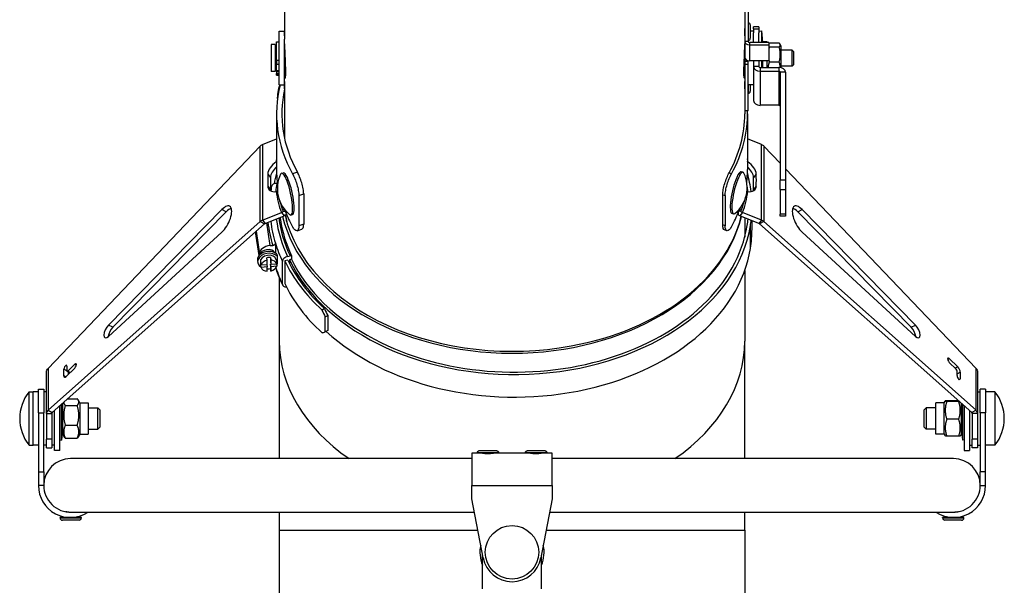
# Model space of a CAD drawing. Units: millimetres. Extents: x -10178 to 19189, y -1012 to 13356.
# Drawn here: x -10169 to -9801, y 7619 to 7831 of the extents above; entities that cross this region are included whole.
import ezdxf

# ---------------------------------------------------------------- set-up
doc = ezdxf.new("R2010")
doc.units = ezdxf.units.MM
doc.linetypes.add('CENTER', pattern=[50.8, 31.75, -6.35, 6.35, -6.35])
doc.layers.add('Kontur ERGO', color=40, linetype='Continuous', lineweight=30)
doc.layers.add('Osie', color=41, linetype='CENTER')

# ---------------------------------------------------------------- blocks, each defined once
blk = doc.blocks.new('ERGO LUX-L_2 3')
at = {"layer": 'Kontur ERGO'}
for p, q in [((-86, -481.25), (-86, -776.01)), ((86, -481.24), (86, -774.7)), ((87.25, -767.28), (87.25, -780.89)), ((86, -774.7), (86, -780.89)), ((87.33, -773.93), (87.25, -773.93)), ((87.33, -780.43), (87.33, -773.93)), ((88.05, -774.65), (88.05, -779.71)), ((89.25, -776.12), (89.25, -775.38)), ((91.25, -775.38), (89.25, -775.38)), ((89.25, -776.12), (89.25, -777.63)), ((89.25, -776.12), (91.25, -776.12)), ((91.25, -775.38), (91.25, -776.12)), ((91.25, -776.12), (91.25, -777.63)), ((-88, -797.08), (-88, -777.08)), ((-88, -777.08), (-86, -777.08)), ((-86, -778.34), (-86, -777.08)), ((-86, -778.34), (-86, -780)), ((-86, -797.08), (-86, -780)), ((86, -778.78), (85.99, -778.78)), ((89.25, -777.08), (88.05, -777.08)), ((89.25, -781.24), (89.25, -777.63)), ((91.25, -777.08), (92.35, -776.97)), ((91.25, -781.24), (91.25, -777.63)), ((92.35, -781.24), (92.35, -776.97)), ((92.74, -781.24), (92.35, -776.97)), ((-91, -782.08), (-91, -792.08)), ((-89.5, -782.08), (-91, -782.08)), ((-89.5, -782.08), (-89.5, -792.08)), ((-89.5, -782.58), (-89, -782.58)), ((-89, -787.82), (-89, -781)), ((-89, -781), (-88, -781)), ((86, -780.89), (86, -786.83)), ((87.25, -780.89), (86, -780.89)), ((87.33, -780.43), (87.25, -780.43)), ((95, -781.24), (87.75, -781.24)), ((87.75, -781.24), (87.75, -782.13)), ((87.75, -782.13), (87.75, -788.07)), ((87.75, -782.13), (95, -782.13)), ((92.8, -781.24), (92.8, -781.08)), ((94.4, -781.08), (92.8, -781.08)), ((94.4, -781.24), (94.4, -781.08)), ((95, -781.24), (95, -782.13)), ((95, -782.13), (95, -788.07)), ((98.84, -781.5), (95.16, -781.5)), ((98.84, -782.99), (95.16, -782.99)), ((99.6, -782.63), (99.18, -781.9)), ((99.6, -790.72), (99.6, -782.63)), ((86, -786.84), (86, -786.83)), ((86, -786.84), (86, -786.84)), ((86, -786.84), (86, -788.24)), ((103.75, -784.08), (99.6, -784.08)), ((103.75, -790.08), (103.75, -784.08)), ((104.25, -784.58), (103.75, -784.08)), ((104.25, -784.58), (104.25, -789.58)), ((-89, -787.82), (-89, -789.39)), ((-89, -787.82), (-88, -787.82)), ((-89, -791.74), (-89, -789.39)), ((-89, -789.39), (-88, -789.39)), ((86, -788.24), (86, -789.48)), ((86, -788.24), (87.25, -788.24)), ((87.25, -789.48), (86, -789.48)), ((86, -789.48), (86, -806.87)), ((87.25, -788.01), (87.25, -788.24)), ((87.25, -789.48), (87.25, -788.24)), ((87.25, -806.87), (87.25, -789.48)), ((95, -788.07), (87.75, -788.07)), ((89.25, -788.07), (89.25, -790.26)), ((89.25, -790.26), (89.25, -802.99)), ((91.25, -790.26), (89.25, -790.26)), ((91.25, -788.07), (91.25, -790.26)), ((91.75, -790.61), (98.75, -790.61)), ((91.75, -790.61), (91.75, -792.03)), ((92.35, -790.61), (92.35, -788.07)), ((92.8, -790.61), (92.8, -788.07)), ((94.4, -790.61), (94.4, -788.07)), ((98.84, -788.57), (95.16, -788.57)), ((98.75, -790.61), (98.75, -792.03)), ((103.75, -790.08), (99.6, -790.08)), ((104.25, -789.58), (103.75, -790.08)), ((-89.5, -792.08), (-91, -792.08)), ((-89.5, -791.58), (-89, -791.58)), ((-89, -792), (-89, -791.74)), ((-89, -791.74), (-88, -791.74)), ((-89, -792), (-89, -792.1)), ((-89, -792), (-88, -792)), ((-89, -792.1), (-89, -792.84)), ((-89, -792.1), (-88, -792.1)), ((-89, -793.05), (-89, -792.84)), ((-89, -792.84), (-88, -792.84)), ((-89, -793.43), (-89, -793.05)), ((-89, -793.05), (-88, -793.05)), ((-89, -793.43), (-88, -793.43)), ((-86, -794.58), (-85.84, -794.58)), ((85.84, -794.58), (86, -794.58)), ((91.75, -792.03), (98.75, -792.03)), ((91.75, -792.03), (91.75, -804.75)), ((98.75, -792.03), (98.75, -804.75)), ((99.25, -792.38), (99.25, -832.68)), ((101.25, -792.38), (99.25, -792.38)), ((101.25, -792.38), (101.25, -832.68)), ((-88, -797.08), (-86, -797.08)), ((-86, -798.14), (-86, -817.13)), ((89.25, -797.08), (87.25, -797.08)), ((87.33, -800.23), (87.33, -797.08)), ((88.05, -797.08), (88.05, -799.51)), ((86, -798.58), (85.99, -798.58)), ((87.33, -800.23), (87.25, -800.23)), ((98.75, -804.75), (91.75, -804.75)), ((-89, -807.94), (-89, -828.7)), ((86, -806.87), (86, -807.94)), ((87.25, -806.87), (86, -806.87)), ((87, -807.94), (87, -828.7)), ((-174.42, -903.07), (-95.13, -819.96)), ((-95.13, -848.22), (-95.13, -819.96)), ((-94.21, -819.36), (-89, -817.24)), ((-94.21, -819.36), (-94.21, -847.65)), ((92.21, -819.36), (87, -817.24)), ((92.21, -847.65), (92.21, -819.36)), ((93.13, -819.96), (93.13, -848.22)), ((93.13, -819.96), (99.25, -826.37)), ((-89.15, -825.93), (-89, -826.11)), ((87.15, -825.93), (87, -826.11)), ((-92.28, -830.49), (-91.28, -831.71)), ((-87.14, -830.13), (-86.53, -829.99)), ((-81.23, -829.7), (-83.04, -830.3)), ((81.04, -830.3), (80.14, -830)), ((85.32, -829.72), (84.71, -829.59)), ((90.28, -830.49), (89.28, -831.71)), ((101.25, -828.47), (172.42, -903.07)), ((-92.28, -834.95), (-91.28, -836.17)), ((-88.77, -834), (-88.93, -833.99)), ((90.28, -834.95), (89.28, -836.17)), ((99.25, -836.22), (99.25, -832.68)), ((101.25, -832.68), (99.25, -832.68)), ((101.25, -832.68), (101.25, -836.22)), ((-80.67, -838.45), (-78.86, -837.84)), ((-80.67, -838.45), (-80.67, -849.76)), ((-78.86, -837.84), (-78.86, -849.16)), ((77.77, -849.46), (77.77, -838.14)), ((77.77, -838.14), (78.67, -838.45)), ((78.67, -838.45), (78.67, -849.76)), ((99.25, -836.22), (99.25, -845.41)), ((99.25, -836.22), (101.25, -836.22)), ((101.25, -836.22), (101.25, -845.41)), ((-151.83, -886.86), (-109.43, -843.7)), ((-107.82, -844.53), (-150.21, -887.7)), ((-107.82, -844.53), (-109.43, -843.7)), ((-94.21, -847.65), (-87.2, -844.79)), ((-93.21, -848.87), (-86.2, -846.01)), ((-87.2, -844.79), (-86.2, -846.01)), ((-86.56, -844.33), (-85.83, -844.21)), ((-86.56, -844.44), (-85.78, -844.31)), ((-86.56, -844.44), (-86.56, -844.33)), ((-83.66, -845.74), (-83.05, -845.61)), ((81.84, -845.34), (81.23, -845.2)), ((84.56, -844.44), (83.78, -844.31)), ((84.56, -844.33), (83.83, -844.21)), ((85.2, -844.79), (84.2, -846.01)), ((91.21, -848.87), (84.2, -846.01)), ((84.56, -844.33), (84.56, -844.44)), ((92.21, -847.65), (85.2, -844.79)), ((99.25, -846.14), (99.25, -845.41)), ((101.25, -845.41), (99.25, -845.41)), ((101.25, -846.14), (99.25, -846.14)), ((101.25, -845.41), (101.25, -846.14)), ((105.82, -844.53), (107.43, -843.7)), ((148.21, -887.7), (105.82, -844.53)), ((107.43, -843.7), (149.83, -886.86)), ((-95.13, -848.22), (-174.42, -918.65)), ((-93.52, -849.06), (-172.81, -919.49)), ((-95.13, -848.22), (-93.52, -849.06)), ((-94.21, -847.65), (-93.21, -848.87)), ((-91.41, -857.18), (-92.67, -848.65)), ((-78.86, -849.16), (-80.67, -849.76)), ((78.67, -849.76), (77.77, -849.46)), ((86, -846.75), (86, -853.98)), ((88.12, -858.2), (88.12, -849.72)), ((88.7, -851), (88.7, -847.85)), ((92.21, -847.65), (91.21, -848.87)), ((93.13, -848.22), (91.52, -849.06)), ((170.81, -919.49), (91.52, -849.06)), ((172.42, -918.65), (93.13, -848.22)), ((-109.43, -852.18), (-151.83, -891.1)), ((-95.53, -860.9), (-96.85, -852.02)), ((-95.51, -860.88), (-96.83, -852)), ((-96.64, -851.84), (-95.39, -860.3)), ((-81.32, -851.61), (-79.51, -851.01)), ((79.32, -851.61), (78.41, -851.31)), ((149.83, -891.1), (107.43, -852.18)), ((-91.41, -857.18), (-90.42, -857.1)), ((-89.42, -856.32), (-89.42, -859.96)), ((-95.39, -860.74), (-95.39, -860.3)), ((-84.89, -861.24), (-83.94, -861.01)), ((-83.38, -860.94), (-83.38, -862.29)), ((-96.15, -862.78), (-96.05, -863.48)), ((-95.06, -863.34), (-94.94, -864.18)), ((-94.88, -863.5), (-94.75, -864.41)), ((-94.75, -864.41), (-94.88, -864.42)), ((-94.75, -865.33), (-94.88, -864.42)), ((-94.75, -864.41), (-92.48, -864.24)), ((-92.48, -862.63), (-92.62, -861.72)), ((-92.61, -864.25), (-92.48, -865.16)), ((-92.48, -864.24), (-92.48, -862.63)), ((-91.32, -861.62), (-91.19, -862.54)), ((-91.32, -861.62), (-91.32, -863.23)), ((-91.32, -863.23), (-91.19, -864.15)), ((-91.19, -864.14), (-91.32, -864.15)), ((-91.19, -865.07), (-91.32, -864.15)), ((-91.32, -864.15), (-91.32, -865.76)), ((-91.19, -862.54), (-91.19, -864.15)), ((-91.19, -864.15), (-88.92, -863.98)), ((-89.13, -862.46), (-89, -863.3)), ((-88.92, -863.98), (-89.06, -863.06)), ((-89.06, -863.99), (-88.92, -864.9)), ((-88.73, -861.13), (-88.73, -864.16)), ((-86.79, -871.58), (-86.79, -863.1)), ((-84.8, -862.63), (-85.94, -862.9)), ((-85.94, -862.9), (-85.94, -871.38)), ((-83.38, -862.29), (-84.13, -862.47)), ((-84.13, -862.47), (-84.13, -863.97)), ((-92.48, -865.16), (-94.75, -865.33)), ((-92.48, -866.77), (-92.48, -865.16)), ((-91.19, -866.68), (-91.32, -865.76)), ((-88.92, -864.9), (-91.19, -865.07)), ((-91.19, -865.07), (-91.19, -866.68)), ((86, -866.42), (86, -892.85)), ((-88, -869.01), (-88, -892.85)), ((-71.08, -880.73), (-72.01, -881.26)), ((-150.21, -887.7), (-151.83, -886.86)), ((-70.77, -883.79), (-69.84, -883.25)), ((-70.77, -889.44), (-70.77, -883.79)), ((-69.84, -883.25), (-69.84, -888.91)), ((148.21, -887.7), (149.83, -886.86)), ((-69.84, -888.91), (-70.77, -889.44)), ((-88, -892.85), (-88, -936.78)), ((86, -936.78), (86, -892.85)), ((-167.05, -904.08), (-164.4, -901.51)), ((-163.82, -901.8), (-164.4, -901.51)), ((161.82, -899.68), (162.4, -899.38)), ((162.4, -899.38), (165.64, -902.53)), ((165.05, -903.37), (162.4, -900.8)), ((-175, -919.89), (-175, -904.33)), ((-174.42, -903.07), (-174.42, -918.65)), ((-168.52, -905.86), (-168.52, -903.38)), ((-167.35, -903.99), (-168.52, -903.38)), ((-164.4, -902.92), (-167.64, -906.06)), ((-167.35, -902.24), (-167.35, -904.01)), ((-166.24, -904.7), (-167.28, -904.17)), ((-166.1, -904.57), (-167.05, -904.08)), ((-166.91, -904.36), (-166.91, -905.35)), ((165.64, -902.53), (164.69, -903.02)), ((165.35, -905.78), (165.35, -904.01)), ((165.35, -905.05), (166.52, -904.44)), ((166.52, -904.44), (166.52, -906.92)), ((172.42, -918.65), (172.42, -903.07)), ((173, -904.33), (173, -919.89)), ((-167.83, -906.22), (-168.52, -905.86)), ((166.06, -907.16), (166.52, -906.92)), ((-181.49, -931.78), (-181.49, -911.78)), ((-181.49, -911.78), (-180, -911.78)), ((-180, -931.78), (-180, -911.78)), ((-178, -911.78), (-180, -911.78)), ((-178, -919.72), (-178, -910.78)), ((-178, -910.78), (-176, -910.78)), ((-176, -910.78), (-176, -919.72)), ((-175, -911.78), (-176, -911.78)), ((173, -911.78), (174, -911.78)), ((174, -919.72), (174, -910.78)), ((176, -910.78), (174, -910.78)), ((176, -910.78), (176, -919.72)), ((179.49, -911.78), (176, -911.78)), ((179.49, -911.78), (179.49, -931.78)), ((-168.95, -917.61), (-169.11, -916.21)), ((-168.95, -916.06), (-168.95, -927.59)), ((-167.07, -914.39), (-163.49, -914.39)), ((-162.51, -915.96), (-163.14, -914.87)), ((-162.51, -915.96), (-162.51, -927.59)), ((-162.51, -915.96), (-159.45, -915.96)), ((-159.45, -915.96), (-159.45, -927.59)), ((157.45, -927.59), (157.45, -915.96)), ((160.51, -915.96), (157.45, -915.96)), ((160.51, -915.96), (160.91, -915.27)), ((160.51, -927.59), (160.51, -915.96)), ((165.9, -915.13), (161.49, -915.13)), ((165.97, -915.44), (161.49, -915.44)), ((166.95, -927.59), (166.95, -916.06)), ((166.95, -917.61), (167.11, -916.21)), ((-178, -919.72), (-176, -919.72)), ((-178, -919.72), (-178, -941.78)), ((-176, -941.78), (-176, -919.72)), ((-175, -919.89), (-173, -919.89)), ((-175, -919.89), (-175, -929.56)), ((-174.42, -918.65), (-172.81, -919.49)), ((-173, -919.89), (-173, -929.56)), ((-172, -933.78), (-172, -918.77)), ((-170, -933.78), (-170, -916.99)), ((-169.4, -929.85), (-169.4, -916.46)), ((-167.97, -916.94), (-163.49, -916.94)), ((-159.45, -917.78), (-155.8, -917.78)), ((-155.8, -925.78), (-155.8, -917.78)), ((-155, -918.58), (-155.8, -917.78)), ((-155, -918.58), (-155, -924.98)), ((153, -918.58), (153.8, -917.78)), ((153, -924.98), (153, -918.58)), ((153.8, -917.78), (153.8, -925.78)), ((157.45, -917.78), (153.8, -917.78)), ((167.4, -916.46), (167.4, -929.85)), ((168, -916.99), (168, -933.78)), ((170, -918.77), (170, -933.78)), ((172.42, -918.65), (170.81, -919.49)), ((173, -919.89), (171, -919.89)), ((171, -919.89), (171, -929.56)), ((173, -919.89), (173, -929.56)), ((176, -919.72), (174, -919.72)), ((174, -919.72), (174, -941.78)), ((176, -941.78), (176, -919.72)), ((165.97, -922.08), (161.49, -922.08)), ((-168.95, -925.95), (-169.4, -929.85)), ((-167.97, -924.33), (-163.49, -924.33)), ((-159.45, -925.78), (-155.8, -925.78)), ((-155, -924.98), (-155.8, -925.78)), ((153, -924.98), (153.8, -925.78)), ((157.45, -925.78), (153.8, -925.78)), ((166.95, -925.95), (167.4, -929.85)), ((-175, -932.78), (-175, -929.56)), ((-173, -929.56), (-175, -929.56)), ((-173, -929.56), (-173, -932.78)), ((-170, -929.78), (-169.4, -929.85)), ((-168.95, -927.59), (-168.32, -928.69)), ((-167.97, -929.17), (-163.49, -929.17)), ((-162.51, -927.59), (-163.14, -928.69)), ((-162.51, -927.59), (-159.45, -927.59)), ((160.51, -927.59), (157.45, -927.59)), ((160.51, -927.59), (160.91, -928.28)), ((165.97, -928.43), (161.49, -928.43)), ((166.95, -927.59), (166.55, -928.28)), ((168, -929.78), (167.4, -929.85)), ((171, -932.78), (171, -929.56)), ((173, -929.56), (171, -929.56)), ((173, -929.56), (173, -932.78)), ((-181.49, -931.78), (-180, -931.78)), ((-178, -931.78), (-180, -931.78)), ((-175, -931.78), (-176, -931.78)), ((-175, -932.78), (-173, -932.78)), ((-172, -931.78), (-173, -931.78)), ((-170, -933.78), (-172, -933.78)), ((-14, -934.68), (-14, -934.78)), ((-6, -934.68), (-6, -934.78)), ((4, -934.68), (4, -934.78)), ((12, -934.68), (12, -934.78)), ((168, -933.78), (170, -933.78)), ((170, -931.78), (171, -931.78)), ((173, -932.78), (171, -932.78)), ((173, -931.78), (174, -931.78)), ((179.49, -931.78), (176, -931.78)), ((-16, -936.78), (-166, -936.78)), ((-16, -934.78), (-16, -946.78)), ((-12.15, -934.78), (-16, -934.78)), ((-12, -934.78), (-12, -934.81)), ((-8, -934.78), (-8, -934.81)), ((5.85, -934.78), (-7.85, -934.78)), ((6, -934.78), (6, -934.81)), ((10, -934.78), (10, -934.81)), ((14, -934.78), (10.15, -934.78)), ((14, -946.78), (14, -934.78)), ((164, -936.78), (14, -936.78)), ((-178, -941.78), (-178, -946.78)), ((-178, -941.78), (-176, -941.78)), ((-176, -941.78), (-176, -946.78)), ((176, -941.78), (174, -941.78)), ((174, -946.78), (174, -941.78)), ((176, -946.78), (176, -941.78)), ((-176, -946.78), (-178, -946.78)), ((-16, -946.78), (14, -946.78)), ((-16, -951.78), (-16, -946.78)), ((14, -946.78), (14, -951.78)), ((174, -946.78), (176, -946.78)), ((-11.81, -973.83), (-16, -951.78)), ((14, -951.78), (9.81, -973.83)), ((-167.94, -956.59), (-167.94, -956.54)), ((-165.32, -956.78), (-15.05, -956.78)), ((-88, -956.78), (-88, -963.55)), ((13.05, -956.78), (163.32, -956.78)), ((86, -963.55), (86, -956.78)), ((165.94, -956.59), (165.94, -956.54)), ((-165.93, -958.78), (-169.93, -958.8)), ((-169.93, -958.9), (-169.93, -958.8)), ((-169.93, -958.9), (-161.93, -958.86)), ((-162.82, -959.76), (-169.02, -959.8)), ((-167.93, -958.79), (-167.93, -958.62)), ((-161.93, -958.76), (-165.93, -958.78)), ((-163.93, -958.77), (-163.93, -958.6)), ((-161.93, -958.86), (-161.93, -958.76)), ((163.93, -958.78), (159.93, -958.76)), ((159.93, -958.86), (159.93, -958.76)), ((159.93, -958.86), (167.93, -958.9)), ((167.02, -959.8), (160.82, -959.76)), ((161.93, -958.77), (161.93, -958.6)), ((167.93, -958.8), (163.93, -958.78)), ((165.93, -958.79), (165.93, -958.62)), ((167.93, -958.9), (167.93, -958.8)), ((-88, -963.55), (-88, -1074.23)), ((86, -963.55), (86, -1076.23)), ((-12, -985.48), (-12, -972.82)), ((10, -985.48), (10, -972.82))]:
    blk.add_line(p, q, dxfattribs=at)
blk.add_circle((-1, -971.78), 10, dxfattribs=at)
for centre, radius, start, end in [((87.33, -774.65), 0.72, 0, 90), ((87.33, -779.71), 0.72, 270, 0), ((-76.11, -801.93), 12.6, 157.3599, 183.6593), ((87.33, -799.51), 0.72, 270, 0), ((-76.11, -835.87), 12.6, 154.8155, 230.3215), ((74.29, -835.46), 12.6, 309.6785, 25.1845), ((-169, -921.78), 16, 141.3178, 218.6822), ((167, -921.78), 16, 321.3178, 38.6822), ((-166, -946.78), 10, 90, 180), ((164, -946.78), 10, 0, 90), ((-166, -946.78), 12, 180, 303.5573), ((-166, -946.78), 10, 180, 271.9536), ((164, -946.78), 12, 236.4427, 0), ((164, -946.78), 10, 268.0464, 0), ((-169.03, -958.9), 0.9, 180.3339, 270.3339), ((-162.83, -958.86), 0.9, 270.3339, 0.3339), ((160.83, -958.86), 0.9, 179.6661, 269.6661), ((167.03, -958.9), 0.9, 269.6661, 359.6661), ((-1, -971.78), 12, 167.2096, 203.5565), ((-1, -971.78), 12, 336.4435, 12.7904), ((-1, -971.78), 11, 190.766, 349.234)]:
    blk.add_arc(centre, radius, start, end, dxfattribs=at)
for centre, major_axis, ratio, start_param, end_param in [((87.75, -780.89), (-1.75, 0), 0.707107, 0, 1.570796), ((87.75, -780.89), (-0.5, 0), 0.707107, 0, 1.570796), ((87.75, -786.83), (-1.75, 0), 0.707107, 0, 1.570796), ((91.75, -790.26), (-2.5, 0), 0.707107, 0, 1.570796), ((91.75, -790.26), (-0.5, 0), 0.707107, 0, 1.570796), ((98.75, -792.38), (2.5, 0), 0.707107, 0, 1.570796), ((98.75, -792.38), (0.5, 0), 0.707107, 0, 1.570796), ((-2, -807.94), (-87, 0), 0.707107, 6.105728, 6.655341), ((-2, -807.94), (-85, 0), 0.707107, 6.129642, 6.653715), ((91.75, -802.99), (-2.5, 0), 0.707107, 0, 1.570796), ((98.75, -805.11), (0.5, 0), 0.707107, 0, 1.570796), ((0, -807.94), (86, 0), 0.707107, 5.911833, 6.283185), ((0, -807.94), (87, 0), 0.707107, 5.911029, 6.300428), ((-87.95, -828.83), (3.87, 3.16), 0.612372, 1.389495, 2.64737), ((-86.95, -830.05), (3.87, 3.16), 0.612372, 1.601102, 2.64737), ((-1.5, -795.66), (-82.46, -55.4), 0.554902, 5.819672, 5.837547), ((-0.5, -795.66), (82.46, -55.4), 0.554902, 0.445638, 0.463513), ((84.95, -830.05), (3.87, -3.16), 0.612372, 0.494223, 1.540491), ((85.95, -828.83), (3.87, -3.16), 0.612372, 0.494223, 1.752098), ((-3, -796.27), (79.89, 65.23), 0.612372, 2.64737, 2.70852), ((-1, -842.51), (-89.7, 0), 0.707133, 6.086775, 6.15007), ((-85.4, -837.93), (-1.74, 7.81), 0.212631, 2.87361, 6.551168), ((-84.79, -837.8), (-1.74, 7.81), 0.212631, 5.549349, 6.283185), ((83.58, -837.53), (-1.74, -7.81), 0.212631, 2.87361, 6.551168), ((82.97, -837.39), (1.74, 7.81), 0.212631, 0, 0.809083), ((-1, -842.51), (89.7, 0), 0.707133, 0.087144, 0.19641), ((1, -796.27), (79.89, -65.23), 0.612372, 0.433072, 0.494223), ((-87.95, -833.07), (-3.87, -3.16), 0.612372, 5.850113, 7.107988), ((-2, -797.49), (79.89, 65.23), 0.612372, 2.64737, 2.70852), ((-88.93, -835.4), (-1.97, 0.32), 0.702504, 4.82549, 6.283185), ((-0.01, -841.18), (-89.5, 0), 0.707133, 6.169345, 6.216847), ((-84.79, -837.8), (1.74, -7.81), 0.212631, 0, 2.407757), ((82.97, -837.39), (-1.74, -7.81), 0.212631, 3.950676, 6.283185), ((-1, -842.51), (88.5, 0), 0.707133, 0.08884, 0.117324), ((85.95, -833.07), (3.87, -3.16), 0.612372, 5.458382, 6.716258), ((0, -797.49), (79.89, -65.23), 0.612372, 0.433072, 0.494223), ((-86.95, -834.3), (-3.87, -3.16), 0.612372, 5.850113, 6.022028), ((-1.5, -795.66), (-82.46, -55.4), 0.554902, 6.015099, 6.155599), ((-0.5, -795.66), (82.46, -55.4), 0.554902, 0.127586, 0.268086), ((84.95, -834.3), (3.87, -3.16), 0.612372, 0.261157, 0.433072), ((-109.29, -847.8), (2.75, 5.33), 0.417047, 3.99138, 7.21633), ((-2, -795.05), (-81.48, -55.22), 0.552492, 6.086853, 6.162442), ((0, -795.05), (81.48, -55.22), 0.552492, 0.120743, 0.194732), ((107.29, -847.8), (-2.75, 5.33), 0.417047, 5.35004, 8.57499), ((-107.67, -848.63), (2.75, 5.33), 0.417047, 0.371724, 0.933145), ((-1, -835.87), (-87, 0), 0.707133, 0.169336, 2.972257), ((0, -847.01), (-85.85, 0), 0.707107, 6.263798, 6.263911), ((-1, -835.87), (-86, 0), 0.707133, 0.164665, 1.830264), ((-2, -827.73), (-87, 0), 0.707107, 0.274004, 0.372156), ((0, -839.9), (-86, 0), 0.707107, 0.095494, 0.139948), ((0, -835.69), (-86, 0), 0.707133, 1.818252, 2.967581), ((0, -827.73), (87, 0), 0.707107, 5.911029, 6.009181), ((105.67, -848.63), (-2.75, 5.33), 0.417047, 5.35004, 5.911461), ((-0.01, -843.3), (-92.5, 0), 0.707133, 0.079097, 0.212646), ((-0.01, -842.59), (-91.5, 0), 0.707133, 0.084367, 0.213835), ((-0.01, -841.18), (-89.5, 0), 0.707133, 0.095222, 0.322492), ((-0.01, -841.18), (-88.5, 0), 0.707133, 0.090056, 0.322492), ((-0.01, -842.59), (-88.7, 0), 0.707133, 0.322492, 3.027753), ((-0.01, -842.59), (87.5, 0), 0.707133, 4.069994, 6.169345), ((-1, -842.51), (88.5, 0), 0.707133, 6.169345, 6.207331), ((-1, -842.51), (89.7, 0), 0.707133, 6.169345, 6.200916), ((-1, -851), (89.7, 0), 0.707133, 6.169345, 6.283185), ((-91.41, -860.01), (-3.96, -0.59), 0.703236, 4.608634, 6.17943), ((-0.01, -842.59), (-91.5, 0), 0.707133, 0.213835, 0.322492), ((-92.09, -862.9), (-3.96, -0.59), 0.703236, 3.602014, 7.013332), ((-92.2, -862.19), (-3.96, -0.59), 0.703236, 3.663539, 6.283185), ((-92.41, -860.79), (-2.97, -0.44), 0.703236, 3.383965, 6.040813), ((-92.09, -862.9), (-2.97, -0.44), 0.703236, 3.141593, 6.283185), ((-83.94, -862.43), (1.81, 0.85), 0.670629, 0.961975, 1.263901), ((-0.01, -851.08), (88.7, 0), 0.707133, 3.795565, 6.169345), ((-91.97, -863.74), (-2.97, -0.44), 0.703236, 5.961031, 6.397829), ((-91.83, -864.65), (-2.97, -0.44), 0.703236, 4.827032, 5.961031), ((-91.97, -863.74), (2.97, 0.44), 0.703236, 1.248642, 1.68544), ((-91.83, -864.65), (2.97, 0.44), 0.703236, 0.114643, 1.248642), ((-91.97, -863.74), (2.97, 0.44), 0.703236, 6.168542, 6.397829), ((-92.09, -862.9), (3.96, 0.59), 0.703236, 5.503901, 5.615253), ((-84.89, -862.65), (-1.81, -0.85), 0.670629, 4.405493, 5.97629), ((-1, -842.51), (-89.7, 0), 0.707133, 0.327204, 0.65725), ((-1, -842.51), (-88.5, 0), 0.707133, 0.327268, 0.656947), ((-1, -842.51), (-87, 0), 0.707133, 0.32735, 0.938328), ((-91.83, -864.65), (-2.97, -0.44), 0.703236, 0.114643, 1.248642), ((-91.97, -863.74), (-2.97, -0.44), 0.703236, 1.294898, 1.68544), ((-91.83, -864.65), (2.97, 0.44), 0.703236, 4.827032, 5.961031), ((-0.01, -851.08), (-91.5, 0), 0.707133, 0.224386, 0.322492), ((-84.89, -871.14), (-1.81, -0.85), 0.670629, 5.97629, 7.314565), ((-1, -851), (-89.7, 0), 0.707133, 0.327204, 0.65725), ((-1, -843.93), (52.14, -114.93), 0.635095, 4.749346, 4.771645), ((-1, -843.93), (51.44, -113.39), 0.635095, 4.749044, 4.771645), ((-151.75, -888.91), (-1.38, -2.67), 0.417047, 4.074738, 7.132973), ((149.75, -888.91), (1.38, -2.67), 0.417047, 5.433398, 8.491633), ((-150.14, -889.74), (-1.38, -2.67), 0.417047, 4.074738, 5.470051), ((-1, -849.58), (-89.54, -40.62), 0.130764, 0.597994, 0.620293), ((148.14, -889.74), (-1.38, 2.67), 0.417047, 3.954727, 5.35004), ((-1, -892.85), (-87, 0), 0.707133, 0, 0.795391), ((-1, -892.85), (87, 0), 0.707133, 5.487795, 6.283185), ((-164.4, -902.21), (0.459, 0.889), 0.417047, 4.033059, 7.174652), ((162.4, -900.09), (-0.459, 0.889), 0.417047, 5.391719, 8.533312), ((-167.93, -902.81), (0.459, 0.889), 0.417047, 5.603855, 8.745448), ((-167.05, -903.72), (-0.229, -0.444), 0.417047, 5.603855, 7.174652), ((165.05, -903.72), (0.229, -0.444), 0.417047, 0.67933, 2.250126), ((165.64, -903.59), (-0.69, 1.33), 0.417047, 3.820923, 5.391719), ((-167.64, -905), (-0.69, -1.33), 0.417047, 5.603855, 7.174652), ((165.93, -906.35), (0.459, -0.889), 0.417047, 3.820923, 6.962515), ((-10, -934.68), (-4, 0), 0.005827, 3.141593, 6.283185), ((8, -934.68), (-4, 0), 0.005827, 3.141593, 6.283185), ((-10, -934.78), (4, 0), 0.005827, 0.008741, 3.132852), ((-10, -934.78), (4, 0), 0.005827, 4.178246, 4.18879), ((-10, -934.78), (2, 0), 0.005827, 0, 3.141593), ((-10, -934.78), (4, 0), 0.005827, 5.235988, 5.246532), ((8, -934.78), (4, 0), 0.005827, 0.008741, 3.132852), ((8, -934.78), (4, 0), 0.005827, 4.178246, 4.18879), ((8, -934.78), (2, 0), 0.005827, 0, 3.141593), ((8, -934.78), (4, 0), 0.005827, 5.235988, 5.246532), ((-1, -963.55), (-87, 0), 0.000037, 0, 1.423595), ((-1, -963.55), (87, 0), 0.000037, 4.859372, 6.282757)]:
    blk.add_ellipse(centre, major_axis=major_axis, ratio=ratio, start_param=start_param, end_param=end_param, dxfattribs=at)
for points, knots in [([(-86, -776.01), (-86, -776.16), (-86, -776.34), (-86, -776.75), (-85.99, -776.97), (-85.99, -777.38), (-85.99, -777.6), (-85.98, -778.01), (-85.98, -778.2), (-85.98, -778.49), (-85.98, -778.62), (-85.99, -778.78), (-85.99, -778.83), (-85.99, -778.83), (-86, -778.78), (-86, -778.62), (-86, -778.49), (-86, -778.2), (-86, -778.01), (-86, -777.6), (-85.99, -777.38), (-85.99, -777.18)], [0.2486198, 0.2486198, 0.2486198, 0.2486198, 0.3107747, 0.3107747, 0.3729296, 0.3729296, 0.4350846, 0.4350846, 0.4972395, 0.4972395, 0.5593945, 0.5593945, 0.6215494, 0.6215494, 0.6837043, 0.6837043, 0.7458593, 0.7458593, 0.8080142, 0.8080142, 0.8701692, 0.8701692, 0.8701692, 0.8701692]), ([(86, -778.78), (85.99, -778.81), (85.99, -778.83), (85.99, -778.83), (85.99, -778.78), (85.98, -778.62), (85.98, -778.49), (85.98, -778.2), (85.98, -778.01), (85.99, -777.6), (85.99, -777.38), (85.99, -776.97), (86, -776.75), (86, -776.34), (86, -776.16), (86, -776.01)], [0.3334884, 0.3334884, 0.3334884, 0.3334884, 0.3729296, 0.3729296, 0.4350846, 0.4350846, 0.4972395, 0.4972395, 0.5593945, 0.5593945, 0.6215494, 0.6215494, 0.6837043, 0.6837043, 0.7458593, 0.7458593, 0.7458593, 0.7458593]), ([(-86, -781.77), (-86, -782.44), (-85.98, -783.28), (-85.92, -785.13), (-85.88, -786.13), (-85.8, -788.02), (-85.75, -789.02), (-85.69, -790.87), (-85.67, -791.71), (-85.67, -793.05), (-85.69, -793.62), (-85.75, -794.39), (-85.8, -794.58), (-85.84, -794.58)], [1.130677, 1.130677, 1.130677, 1.130677, 1.413345, 1.413345, 1.696014, 1.696014, 1.978684, 1.978684, 2.261353, 2.261353, 2.544022, 2.544022, 2.826692, 2.826692, 2.826692, 2.826692]), ([(85.84, -794.58), (85.8, -794.58), (85.75, -794.39), (85.69, -793.62), (85.67, -793.05), (85.67, -791.71), (85.69, -790.87), (85.75, -789.02), (85.8, -788.02), (85.88, -786.13), (85.92, -785.13), (85.98, -783.28), (86, -782.44), (86, -781.77)], [1.696014, 1.696014, 1.696014, 1.696014, 1.978684, 1.978684, 2.261353, 2.261353, 2.544022, 2.544022, 2.826692, 2.826692, 3.109361, 3.109361, 3.39203, 3.39203, 3.39203, 3.39203]), ([(-86, -795.81), (-86, -795.95), (-86, -796.14), (-86, -796.55), (-85.99, -796.77), (-85.99, -797.18), (-85.99, -797.4), (-85.98, -797.81), (-85.98, -798), (-85.98, -798.29), (-85.98, -798.42), (-85.99, -798.58), (-85.99, -798.63), (-85.99, -798.63), (-86, -798.58), (-86, -798.42), (-86, -798.29), (-86, -798), (-86, -797.81), (-86, -797.4), (-85.99, -797.18), (-85.99, -796.98)], [0.2486198, 0.2486198, 0.2486198, 0.2486198, 0.3107747, 0.3107747, 0.3729296, 0.3729296, 0.4350846, 0.4350846, 0.4972395, 0.4972395, 0.5593945, 0.5593945, 0.6215494, 0.6215494, 0.6837043, 0.6837043, 0.7458593, 0.7458593, 0.8080142, 0.8080142, 0.8701692, 0.8701692, 0.8701692, 0.8701692]), ([(86, -798.57), (85.99, -798.61), (85.99, -798.63), (85.99, -798.63), (85.99, -798.58), (85.98, -798.42), (85.98, -798.29), (85.98, -798), (85.98, -797.81), (85.99, -797.4), (85.99, -797.18), (85.99, -796.77), (86, -796.55), (86, -796.14), (86, -795.95), (86, -795.81)], [0.3334884, 0.3334884, 0.3334884, 0.3334884, 0.3729296, 0.3729296, 0.4350846, 0.4350846, 0.4972395, 0.4972395, 0.5593945, 0.5593945, 0.6215494, 0.6215494, 0.6837043, 0.6837043, 0.7458593, 0.7458593, 0.7458593, 0.7458593]), ([(-89, -825.75), (-89, -825.75), (-89.01, -825.75), (-89.01, -825.76), (-89.06, -825.81), (-89.11, -825.87), (-89.15, -825.93)], [0.8267617, 0.8267617, 0.8267617, 0.8267617, 0.8393091, 0.8393091, 0.8393091, 1, 1, 1, 1]), ([(-88.96, -830.59), (-88.93, -831.08), (-88.9, -831.69), (-88.86, -832.39), (-88.82, -833.13), (-88.77, -833.93), (-88.73, -834.7), (-88.72, -834.88), (-88.71, -835.06), (-88.7, -835.25)], [2.230895, 2.230895, 2.230895, 2.230895, 2.4432542, 2.4432542, 2.4432542, 2.6677127, 2.6677127, 2.6677127, 2.7208543, 2.7208543, 2.7208543, 2.7208543]), ([(-83.04, -830.3), (-82.77, -830.8), (-82.47, -831.43), (-81.89, -832.83), (-81.62, -833.6), (-81.19, -835.04), (-80.99, -835.81), (-80.73, -837.25), (-80.67, -837.91), (-80.67, -838.45)], [2.7172562, 2.7172562, 2.7172562, 2.7172562, 2.9434939, 2.9434939, 3.1697317, 3.1697317, 3.3957509, 3.3957509, 3.6217701, 3.6217701, 3.6217701, 3.6217701]), ([(-78.86, -837.84), (-78.86, -837.31), (-78.93, -836.65), (-79.18, -835.21), (-79.38, -834.43), (-79.81, -832.99), (-80.08, -832.23), (-80.66, -830.83), (-80.96, -830.2), (-81.23, -829.7)], [3.6220381, 3.6220381, 3.6220381, 3.6220381, 3.8480576, 3.8480576, 4.0740772, 4.0740772, 4.3003257, 4.3003257, 4.5265742, 4.5265742, 4.5265742, 4.5265742]), ([(77.77, -838.14), (77.77, -837.61), (77.83, -836.95), (78.09, -835.51), (78.28, -834.74), (78.72, -833.29), (78.99, -832.53), (79.56, -831.13), (79.86, -830.5), (80.14, -830)], [1.810951, 1.810951, 1.810951, 1.810951, 2.0369704, 2.0369704, 2.2629898, 2.2629898, 2.4892328, 2.4892328, 2.7154758, 2.7154758, 2.7154758, 2.7154758]), ([(78.67, -838.45), (78.67, -837.91), (78.73, -837.25), (78.99, -835.81), (79.19, -835.04), (79.62, -833.6), (79.89, -832.83), (80.47, -831.43), (80.77, -830.8), (81.04, -830.3)], [1.810885, 1.810885, 1.810885, 1.810885, 2.0369042, 2.0369042, 2.2629234, 2.2629234, 2.4891612, 2.4891612, 2.7153989, 2.7153989, 2.7153989, 2.7153989]), ([(86.78, -833.76), (86.83, -832.9), (86.88, -832.02), (86.92, -831.32), (86.93, -831.05), (86.95, -830.81), (86.96, -830.59)], [1.9466193, 1.9466193, 1.9466193, 1.9466193, 2.1959731, 2.1959731, 2.1959731, 2.2918711, 2.2918711, 2.2918711, 2.2918711]), ([(-90.9, -835.08), (-90.98, -835.58), (-91.05, -836.08), (-91.13, -836.64), (-91.13, -836.7), (-91.14, -836.76)], [6.16934536, 6.16934536, 6.16934536, 6.16934536, 6.19211335, 6.19211335, 6.19486226, 6.19486226, 6.19486226, 6.19486226]), ([(86.82, -836.92), (86.87, -836.96), (86.94, -836.99), (87.01, -836.99), (87.06, -836.99), (87.11, -836.98), (87.15, -836.96)], [0.5785347, 0.5785347, 0.5785347, 0.5785347, 0.8393091, 0.8393091, 0.8393091, 1, 1, 1, 1]), ([(-86.56, -844.33), (-86.56, -843.86), (-86.49, -843.53), (-86.38, -843.48), (-86.29, -843.43), (-86.17, -843.54), (-86.02, -843.8), (-85.94, -843.95), (-85.84, -844.16), (-85.75, -844.38)], [0.9217674, 0.9217674, 0.9217674, 0.9217674, 1.1204902, 1.1204902, 1.1204902, 1.284818, 1.284818, 1.284818, 1.3816017, 1.3816017, 1.3816017, 1.3816017]), ([(-85.31, -845.47), (-85.38, -845.54), (-85.47, -845.61), (-85.75, -845.8), (-85.97, -845.92), (-86.2, -846.01)], [0.6370759, 0.6370759, 0.6370759, 0.6370759, 0.75, 0.75, 1, 1, 1, 1]), ([(-85.19, -848.29), (-85.2, -848.21), (-85.22, -848.13), (-85.38, -847.27), (-85.51, -846.49), (-85.61, -845.7)], [6.14640718, 6.14640718, 6.14640718, 6.14640718, 6.150331, 6.150331, 6.18873803, 6.18873803, 6.18873803, 6.18873803]), ([(83.64, -845.72), (83.64, -845.51), (83.63, -845.31), (83.62, -844.98), (83.61, -844.86), (83.61, -844.75)], [0, 0, 0, 0, 0.0965858, 0.0965858, 0.1552487, 0.1552487, 0.1552487, 0.1552487]), ([(83.75, -844.38), (83.94, -843.93), (84.13, -843.58), (84.26, -843.49), (84.37, -843.43), (84.45, -843.48), (84.5, -843.67), (84.54, -843.82), (84.56, -844.05), (84.56, -844.33)], [-0.4598344, -0.4598344, -0.4598344, -0.4598344, -0.2642419, -0.2642419, -0.2642419, -0.1169274, -0.1169274, -0.1169274, 0, 0, 0, 0]), ([(-93.21, -848.87), (-93.24, -848.89), (-93.27, -848.9), (-93.32, -848.93), (-93.35, -848.94), (-93.4, -848.97), (-93.43, -848.99), (-93.47, -849.02), (-93.5, -849.04), (-93.52, -849.06)], [0, 0, 0, 0, 0.25, 0.25, 0.5, 0.5, 0.75, 0.75, 1, 1, 1, 1]), ([(-87.66, -846.61), (-87.62, -846.93), (-87.57, -847.25), (-86.85, -852.12), (-85.46, -856.61), (-83.38, -860.94)], [1.930596, 1.930596, 1.930596, 1.930596, 2.067695, 2.067695, 4.007907, 4.007907, 4.007907, 4.007907]), ([(-80.67, -849.76), (-80.67, -850.29), (-80.73, -850.77), (-80.99, -851.42), (-81.19, -851.6), (-81.62, -851.66), (-81.89, -851.55), (-82.47, -851.02), (-82.77, -850.6), (-83.04, -850.1)], [3.6217702, 3.6217702, 3.6217702, 3.6217702, 3.8477894, 3.8477894, 4.0738086, 4.0738086, 4.3000464, 4.3000464, 4.5262841, 4.5262841, 4.5262841, 4.5262841]), ([(-79.51, -851.01), (-79.33, -850.94), (-79.17, -850.77), (-78.93, -850.16), (-78.86, -849.69), (-78.86, -849.16)], [3.1998946, 3.1998946, 3.1998946, 3.1998946, 3.3960187, 3.3960187, 3.6220383, 3.6220383, 3.6220383, 3.6220383]), ([(78.41, -851.31), (78.23, -851.25), (78.07, -851.07), (77.83, -850.46), (77.77, -849.99), (77.77, -849.46)], [1.3888077, 1.3888077, 1.3888077, 1.3888077, 1.5849317, 1.5849317, 1.810951, 1.810951, 1.810951, 1.810951]), ([(81.04, -850.1), (80.77, -850.6), (80.47, -851.02), (79.89, -851.55), (79.62, -851.66), (79.19, -851.6), (78.99, -851.42), (78.73, -850.77), (78.67, -850.29), (78.67, -849.76)], [0.9063713, 0.9063713, 0.9063713, 0.9063713, 1.132609, 1.132609, 1.3588468, 1.3588468, 1.584866, 1.584866, 1.8108852, 1.8108852, 1.8108852, 1.8108852]), ([(91.52, -849.06), (91.5, -849.04), (91.47, -849.02), (91.43, -848.99), (91.4, -848.97), (91.35, -848.94), (91.32, -848.93), (91.27, -848.9), (91.24, -848.89), (91.21, -848.87)], [0, 0, 0, 0, 0.25, 0.25, 0.5, 0.5, 0.75, 0.75, 1, 1, 1, 1]), ([(-90.42, -857.1), (-90.3, -857.09), (-90.15, -857.06), (-89.93, -856.98), (-89.8, -856.91), (-89.63, -856.78), (-89.55, -856.68), (-89.45, -856.51), (-89.42, -856.41), (-89.42, -856.32)], [0.1485291, 0.1485291, 0.1485291, 0.1485291, 0.1858425, 0.1858425, 0.2230457, 0.2230457, 0.2601128, 0.2601128, 0.2970663, 0.2970663, 0.2970663, 0.2970663]), ([(-88.97, -860.3), (-88.95, -860.37), (-88.93, -860.45), (-88.85, -860.72), (-88.79, -860.93), (-88.73, -861.13)], [1.0873722, 1.0873722, 1.0873722, 1.0873722, 1.1142004, 1.1142004, 1.1883838, 1.1883838, 1.1883838, 1.1883838]), ([(-86.7, -871.99), (-87.33, -870.65), (-87.91, -869.29), (-88.72, -867.13), (-88.99, -866.33), (-89.25, -865.52)], [5.9606929, 5.9606929, 5.9606929, 5.9606929, 6.0251914, 6.0251914, 6.0627384, 6.0627384, 6.0627384, 6.0627384]), ([(-172.81, -919.49), (-172.84, -919.51), (-172.87, -919.54), (-172.91, -919.61), (-172.93, -919.64), (-172.97, -919.71), (-172.98, -919.74), (-173, -919.82), (-173, -919.85), (-173, -919.89)], [0, 0, 0, 0, 0.25, 0.25, 0.5, 0.5, 0.75, 0.75, 1, 1, 1, 1]), ([(171, -919.89), (171, -919.85), (171, -919.82), (170.98, -919.74), (170.97, -919.71), (170.93, -919.64), (170.91, -919.61), (170.87, -919.54), (170.84, -919.51), (170.81, -919.49)], [0, 0, 0, 0, 0.25, 0.25, 0.5, 0.5, 0.75, 0.75, 1, 1, 1, 1]), ([(-14, -934.68), (-14, -934.58), (-13.98, -934.48), (-13.92, -934.3), (-13.88, -934.21), (-13.76, -934.06), (-13.69, -933.99), (-13.53, -933.89), (-13.44, -933.84), (-13.32, -933.81), (-13.28, -933.8), (-13.24, -933.79), (-13.23, -933.79), (-13.2, -933.78), (-13.19, -933.78), (-13.17, -933.78), (-13.16, -933.78), (-13.14, -933.78), (-13.12, -933.78), (-13.08, -933.78), (-13.04, -933.78), (-12.93, -933.77), (-12.84, -933.77), (-12.56, -933.77), (-12.33, -933.77), (-11.81, -933.76), (-11.52, -933.76), (-10.91, -933.76), (-10.58, -933.76), (-9.92, -933.76), (-9.58, -933.76), (-8.94, -933.76), (-8.63, -933.76), (-8.07, -933.77), (-7.81, -933.77), (-7.39, -933.77), (-7.22, -933.77), (-7.03, -933.77), (-6.98, -933.78), (-6.92, -933.78), (-6.9, -933.78), (-6.86, -933.78), (-6.85, -933.78), (-6.83, -933.78), (-6.82, -933.78), (-6.79, -933.79), (-6.78, -933.79), (-6.75, -933.79), (-6.73, -933.8), (-6.69, -933.8), (-6.67, -933.81), (-6.61, -933.83), (-6.57, -933.84), (-6.48, -933.88), (-6.42, -933.92), (-6.29, -934.01), (-6.22, -934.08), (-6.11, -934.23), (-6.07, -934.32), (-6.01, -934.5), (-6, -934.59), (-6, -934.68)], [0, 0, 0, 0, 0.029202, 0.029202, 0.057875, 0.057875, 0.086562, 0.086562, 0.115155, 0.115155, 0.126646, 0.126646, 0.131558, 0.131558, 0.137982, 0.137982, 0.145667, 0.145667, 0.160859, 0.160859, 0.206371, 0.206371, 0.274968, 0.274968, 0.382803, 0.382803, 0.48291, 0.48291, 0.58224, 0.58224, 0.681383, 0.681383, 0.7805, 0.7805, 0.879711, 0.879711, 0.9793, 0.9793, 1.029788, 1.029788, 1.059715, 1.059715, 1.070948, 1.070948, 1.078948, 1.078948, 1.084421, 1.084421, 1.0911, 1.0911, 1.098215, 1.098215, 1.110034, 1.110034, 1.130637, 1.130637, 1.158105, 1.158105, 1.18674, 1.18674, 1.213855, 1.213855, 1.213855, 1.213855]), ([(4, -934.68), (4, -934.58), (4.02, -934.48), (4.08, -934.3), (4.12, -934.21), (4.24, -934.06), (4.31, -933.99), (4.47, -933.89), (4.56, -933.84), (4.68, -933.81), (4.72, -933.8), (4.76, -933.79), (4.77, -933.79), (4.8, -933.78), (4.81, -933.78), (4.83, -933.78), (4.84, -933.78), (4.86, -933.78), (4.88, -933.78), (4.92, -933.78), (4.96, -933.78), (5.07, -933.77), (5.16, -933.77), (5.44, -933.77), (5.67, -933.77), (6.19, -933.76), (6.48, -933.76), (7.09, -933.76), (7.42, -933.76), (8.08, -933.76), (8.42, -933.76), (9.06, -933.76), (9.37, -933.76), (9.93, -933.77), (10.19, -933.77), (10.61, -933.77), (10.78, -933.77), (10.97, -933.77), (11.02, -933.78), (11.08, -933.78), (11.1, -933.78), (11.14, -933.78), (11.15, -933.78), (11.17, -933.78), (11.18, -933.78), (11.21, -933.79), (11.22, -933.79), (11.25, -933.79), (11.27, -933.8), (11.31, -933.8), (11.33, -933.81), (11.39, -933.83), (11.43, -933.84), (11.52, -933.88), (11.58, -933.92), (11.71, -934.01), (11.78, -934.08), (11.89, -934.23), (11.93, -934.32), (11.99, -934.5), (12, -934.59), (12, -934.68)], [0, 0, 0, 0, 0.029202, 0.029202, 0.057875, 0.057875, 0.086562, 0.086562, 0.115155, 0.115155, 0.126646, 0.126646, 0.131558, 0.131558, 0.137982, 0.137982, 0.145667, 0.145667, 0.160859, 0.160859, 0.206371, 0.206371, 0.274968, 0.274968, 0.382803, 0.382803, 0.48291, 0.48291, 0.58224, 0.58224, 0.681383, 0.681383, 0.7805, 0.7805, 0.879711, 0.879711, 0.9793, 0.9793, 1.029788, 1.029788, 1.059715, 1.059715, 1.070948, 1.070948, 1.078948, 1.078948, 1.084421, 1.084421, 1.0911, 1.0911, 1.098215, 1.098215, 1.110034, 1.110034, 1.130637, 1.130637, 1.158105, 1.158105, 1.18674, 1.18674, 1.213855, 1.213855, 1.213855, 1.213855]), ([(-7.85, -934.78), (-7.87, -934.78), (-8.33, -934.89), (-9, -934.95), (-9.67, -935.02), (-10.52, -935.01), (-11.16, -934.94), (-11.74, -934.87), (-12.13, -934.78), (-12.15, -934.78)], [0.029229, 0.029229, 0.029229, 0.029229, 1.08893, 1.08893, 1.08893, 2.138789, 2.138789, 2.138789, 3.112364, 3.112364, 3.112364, 3.112364]), ([(10.15, -934.78), (10.13, -934.78), (9.67, -934.89), (9, -934.95), (8.33, -935.02), (7.48, -935.01), (6.84, -934.94), (6.26, -934.87), (5.87, -934.78), (5.85, -934.78)], [0.029229, 0.029229, 0.029229, 0.029229, 1.08893, 1.08893, 1.08893, 2.138789, 2.138789, 2.138789, 3.112364, 3.112364, 3.112364, 3.112364]), ([(-167.94, -956.54), (-167.94, -956.54), (-167.94, -956.54), (-167.94, -956.54), (-167.93, -956.54), (-167.89, -956.54), (-167.76, -956.57), (-167.67, -956.58), (-167.41, -956.63), (-167.24, -956.66), (-166.85, -956.71), (-166.64, -956.73), (-166.29, -956.76), (-166.17, -956.77), (-165.97, -956.77), (-165.9, -956.78), (-165.82, -956.78)], [-0.0102831, -0.0102831, -0.0102831, -0.0102831, 0, 0, 0, 0.0572599, 0.0572599, 0.119061, 0.119061, 0.1878547, 0.1878547, 0.2583686, 0.2583686, 0.2945599, 0.2945599, 0.3182012, 0.3182012, 0.3182012, 0.3182012]), ([(163.82, -956.78), (163.84, -956.78), (163.87, -956.78), (163.99, -956.77), (164.09, -956.77), (164.34, -956.76), (164.48, -956.74), (164.87, -956.71), (165.1, -956.68), (165.48, -956.62), (165.64, -956.59), (165.86, -956.55), (165.93, -956.54), (165.94, -956.54), (165.94, -956.54), (165.94, -956.54), (165.94, -956.54)], [-0.3184469, -0.3184469, -0.3184469, -0.3184469, -0.3108768, -0.3108768, -0.2814254, -0.2814254, -0.2359002, -0.2359002, -0.1571866, -0.1571866, -0.0779875, -0.0779875, 0, 0, 0, 0.010279, 0.010279, 0.010279, 0.010279])]:
    blk.add_open_spline(points, degree=3, knots=knots, dxfattribs=at)
for points, weights in [([(95.16, -781.5), (95.07, -781.58), (95, -781.66)], [1, 1.01500631874, 1.02710134054]), ([(95, -782.83), (95.07, -782.91), (95.16, -782.99)], [1.02710134054, 1.01500631874, 1]), ([(95.16, -782.99), (95.07, -783.3), (95, -783.59)], [1, 1.01500631874, 1.02710134054]), ([(98.84, -782.99), (99.67, -782.25), (98.84, -781.5)], [1, 1.15470053838, 1]), ([(98.84, -788.57), (99.67, -785.78), (98.84, -782.99)], [1, 1.15470053838, 1]), ([(95.16, -788.57), (94.72, -789.66), (94.72, -790.61)], [1, 1.07735026919, 1.07735026919]), ([(95, -787.97), (95.07, -788.26), (95.16, -788.57)], [1.02710134054, 1.01500631874, 1]), ([(99.28, -790.65), (99.29, -789.69), (98.84, -788.57)], [1.07731487569, 1.07900486795, 1]), ([(-168.55, -915.71), (-168.54, -916.28), (-167.97, -916.94)], [1.07725482253, 1.07463313377, 1]), ([(-163.49, -916.94), (-162.4, -915.67), (-163.49, -914.39)], [1, 1.15470053838, 1]), ([(161.49, -915.13), (160.4, -915.28), (161.49, -915.44)], [1, 1.15470053838, 1]), ([(161.49, -915.44), (160.4, -918.76), (161.49, -922.08)], [1, 1.15470053838, 1]), ([(165.97, -915.44), (166.11, -915.42), (166.21, -915.4)], [1, 1.01663110092, 1.02968634463]), ([(165.97, -922.08), (167.06, -918.76), (165.97, -915.44)], [1, 1.15470053838, 1]), ([(-167.97, -916.94), (-169.06, -920.64), (-167.97, -924.33)], [1, 1.15470053838, 1]), ([(-163.49, -924.33), (-162.4, -920.64), (-163.49, -916.94)], [1, 1.15470053838, 1]), ([(161.49, -922.08), (160.4, -925.26), (161.49, -928.43)], [1, 1.15470053838, 1]), ([(165.97, -928.43), (167.06, -925.26), (165.97, -922.08)], [1, 1.15470053838, 1]), ([(-167.97, -924.33), (-169.06, -926.75), (-167.97, -929.17)], [1, 1.15470053838, 1]), ([(-163.49, -929.17), (-162.4, -926.75), (-163.49, -924.33)], [1, 1.15470053838, 1]), ([(-167.97, -929.17), (-168.18, -928.92), (-168.32, -928.69)], [1, 1.02673084742, 1.04422399973]), ([(-163.14, -928.69), (-163.28, -928.92), (-163.49, -929.17)], [1.04422399996, 1.0267308476, 1]), ([(161.49, -928.43), (160.95, -928.35), (160.91, -928.28)], [1, 1.07149190719, 1.07690656802]), ([(166.55, -928.28), (166.51, -928.35), (165.97, -928.43)], [1.07690656802, 1.07149190719, 1])]:
    blk.add_rational_spline(points, weights, degree=2, dxfattribs=at)
for points in [[(-95.13, -819.96), (-94.89, -819.72), (-94.57, -819.51), (-94.21, -819.36)], [(92.21, -819.36), (92.57, -819.51), (92.89, -819.72), (93.13, -819.96)], [(87.15, -825.93), (87.1, -825.86), (87.05, -825.8), (87, -825.74)], [(-89, -828.7), (-89, -829.35), (-88.99, -829.98), (-88.96, -830.59)], [(86.96, -830.59), (86.99, -829.98), (87, -829.35), (87, -828.7)], [(-89.15, -836.96), (-88.95, -837.04), (-88.77, -836.94), (-88.69, -836.72)], [(-86.56, -844.44), (-86.58, -844.63), (-86.86, -844.77), (-87.2, -844.79)], [(84.2, -846.01), (84, -845.93), (83.82, -845.83), (83.64, -845.72)], [(85.2, -844.79), (84.86, -844.77), (84.58, -844.63), (84.56, -844.44)], [(-94.21, -847.65), (-94.57, -847.79), (-94.89, -847.99), (-95.13, -848.22)], [(93.13, -848.22), (92.89, -847.99), (92.57, -847.79), (92.21, -847.65)], [(-175, -904.33), (-175, -903.89), (-174.79, -903.43), (-174.42, -903.07)], [(172.42, -903.07), (172.79, -903.43), (173, -903.89), (173, -904.33)], [(-174.42, -918.65), (-174.79, -919), (-175, -919.45), (-175, -919.89)], [(173, -919.89), (173, -919.45), (172.79, -919), (172.42, -918.65)], [(-165.66, -956.77), (-165.54, -956.78), (-165.43, -956.78), (-165.32, -956.78)], [(163.32, -956.78), (163.43, -956.78), (163.54, -956.78), (163.66, -956.77)]]:
    blk.add_open_spline(points, degree=3, dxfattribs=at)

msp = doc.modelspace()

# ---------------------------------------------------------------- block references
at = {"layer": 'Osie'}
msp.add_blockref('ERGO LUX-L_2 3', (-9984.12, 8603.38), dxfattribs=at)

doc.saveas('drawing.dxf')
